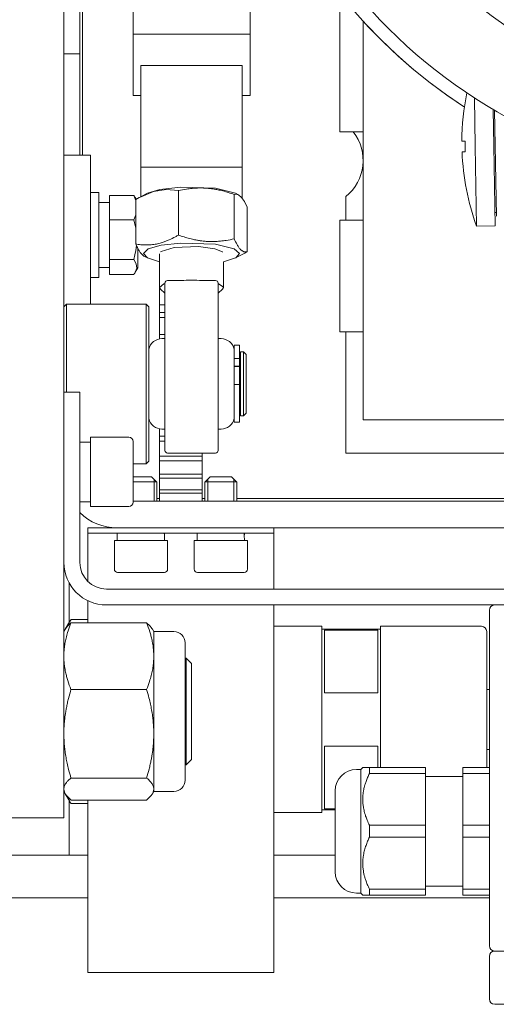
# Model space of a CAD drawing. Units: millimetres. Extents: x 0 to 420, y 0 to 297.
# Drawn here: x 354 to 363, y 134 to 153 of the extents above; entities that cross this region are included whole.
import ezdxf

# ---------------------------------------------------------------- set-up
doc = ezdxf.new("R2010")
doc.units = ezdxf.units.MM
doc.linetypes.add('K5LT_BASIC', pattern=[0])
doc.linetypes.add('K5LT_THIN', pattern=[0])
doc.layers.add('Системный слой (4)', color=252, linetype='Continuous', true_color=0x909090)

# ---------------------------------------------------------------- blocks, each defined once
blk = doc.blocks.new('U278')
at = {"layer": 'Системный слой (4)', "color": 150, "linetype": 'K5LT_BASIC', "lineweight": 20, "true_color": 0x0080ff}
for p, q in [((356.559, 148.446), (356.648, 148.529)), ((356.648, 148.529), (356.893, 148.599)), ((356.893, 148.599), (357.258, 148.639)), ((357.258, 148.639), (357.913, 148.617)), ((357.913, 148.617), (358.265, 148.533)), ((358.265, 148.533), (358.363, 148.446)), ((356.634, 148.36), (356.559, 148.446)), ((356.861, 148.289), (356.634, 148.36)), ((358.288, 148.36), (358.061, 148.289)), ((358.294, 148.363), (358.288, 148.36)), ((358.363, 148.446), (358.294, 148.363))]:
    blk.add_line(p, q, dxfattribs=at)
blk = doc.blocks.new('U279')
at = {"layer": 'Системный слой (4)', "color": 150, "linetype": 'K5LT_BASIC', "lineweight": 20, "true_color": 0x0080ff}
for p, q in [((356.983, 149.643), (356.746, 149.606)), ((357.214, 149.624), (356.983, 149.643)), ((356.445, 149.475), (356.412, 149.456)), ((356.478, 149.494), (356.445, 149.475)), ((356.512, 149.511), (356.478, 149.494)), ((356.746, 149.606), (356.512, 149.511))]:
    blk.add_line(p, q, dxfattribs=at)
blk = doc.blocks.new('U280')
at = {"layer": 'Системный слой (4)', "color": 150, "linetype": 'K5LT_BASIC', "lineweight": 20, "true_color": 0x0080ff}
for p, q in [((356.634, 149.574), (356.865, 149.646)), ((356.865, 149.646), (357.258, 149.691)), ((357.258, 149.691), (357.913, 149.669)), ((357.913, 149.669), (358.265, 149.585)), ((358.265, 149.585), (358.288, 149.574))]:
    blk.add_line(p, q, dxfattribs=at)
blk = doc.blocks.new('U281')
at = {"layer": 'Системный слой (4)', "color": 150, "linetype": 'K5LT_BASIC', "lineweight": 20, "true_color": 0x0080ff}
for p, q in [((358.291, 149.557), (358.263, 149.552)), ((358.318, 149.554), (358.291, 149.557)), ((358.347, 149.544), (358.318, 149.554)), ((358.402, 149.498), (358.347, 149.544)), ((358.456, 149.419), (358.402, 149.498)), ((358.51, 149.312), (358.456, 149.419))]:
    blk.add_line(p, q, dxfattribs=at)
blk = doc.blocks.new('U282')
at = {"layer": 'Системный слой (4)', "color": 150, "linetype": 'K5LT_BASIC', "lineweight": 20, "true_color": 0x0080ff}
for p, q in [((357.137, 148.554), (356.891, 148.483)), ((357.589, 148.573), (357.137, 148.554)), ((357.897, 148.533), (357.589, 148.573)), ((358.045, 148.472), (357.897, 148.533)), ((356.891, 148.483), (356.877, 148.472)), ((358.045, 148.471), (358.045, 148.472))]:
    blk.add_line(p, q, dxfattribs=at)
blk = doc.blocks.new('U283')
at = {"layer": 'Системный слой (4)', "color": 150, "linetype": 'K5LT_BASIC', "lineweight": 20, "true_color": 0x0080ff}
for p, q in [((355.511, 137.142), (353.461, 137.142)), ((360.161, 137.142), (359.011, 137.142))]:
    blk.add_line(p, q, dxfattribs=at)
blk = doc.blocks.new('U284')
at = {"layer": 'Системный слой (4)', "color": 150, "linetype": 'K5LT_BASIC', "lineweight": 20, "true_color": 0x0080ff}
for p, q in [((356.861, 143.842), (356.811, 143.842)), ((357.711, 143.842), (357.661, 143.842)), ((365.381, 143.842), (358.311, 143.842))]:
    blk.add_line(p, q, dxfattribs=at)
blk = doc.blocks.new('U285')
at = {"layer": 'Системный слой (4)', "color": 150, "linetype": 'K5LT_BASIC', "lineweight": 20, "true_color": 0x0080ff}
for p, q in [((355.511, 136.342), (353.461, 136.342)), ((363.061, 136.342), (359.011, 136.342))]:
    blk.add_line(p, q, dxfattribs=at)
blk = doc.blocks.new('U300')
at = {"layer": 'Системный слой (4)', "color": 150, "linetype": 'K5LT_BASIC', "lineweight": 20, "true_color": 0x0080ff}
for p in [(355.561, 144.992), (355.561, 143.692)]:
    blk.add_line(p, (355.561, 144.992), dxfattribs=at)
blk = doc.blocks.new('U301')
at = {"layer": 'Системный слой (4)', "color": 150, "linetype": 'K5LT_BASIC', "lineweight": 20, "true_color": 0x0080ff}
for p in [(356.361, 144.912), (356.361, 143.772)]:
    blk.add_line(p, (356.361, 144.912), dxfattribs=at)
blk = doc.blocks.new('U308')
at = {"layer": 'Системный слой (4)', "color": 150, "linetype": 'K5LT_BASIC', "lineweight": 20, "true_color": 0x0080ff}
for start, end in [(168.4627, 179.7611), (182.2389, 199.9247)]:
    blk.add_arc((367.168, 150.535), 4.625, start, end, dxfattribs=at)
blk = doc.blocks.new('U309')
at = {"layer": 'Системный слой (4)', "color": 150, "linetype": 'K5LT_BASIC', "lineweight": 20, "true_color": 0x0080ff}
for p, q in [((362.778, 151.367), (362.794, 150.459)), ((362.794, 150.459), (362.82, 148.959))]:
    blk.add_line(p, q, dxfattribs=at)
blk = doc.blocks.new('U310')
at = {"layer": 'Системный слой (4)', "color": 150, "linetype": 'K5LT_BASIC', "lineweight": 20, "true_color": 0x0080ff}
for p, q in [((363.144, 150.465), (363.132, 151.149)), ((363.17, 148.965), (363.144, 150.465))]:
    blk.add_line(p, q, dxfattribs=at)
blk = doc.blocks.new('U311')
at = {"layer": 'Системный слой (4)', "color": 150, "linetype": 'K5LT_BASIC', "lineweight": 20, "true_color": 0x0080ff}
for p, q in [((362.605, 150.476), (362.604, 150.507)), ((362.605, 150.445), (362.605, 150.476)), ((362.606, 150.413), (362.605, 150.445))]:
    blk.add_line(p, q, dxfattribs=at)
blk = doc.blocks.new('U318')
at = {"layer": 'Системный слой (4)', "color": 150, "linetype": 'K5LT_BASIC', "lineweight": 20, "true_color": 0x0080ff}
for p, q in [((356.861, 147.807), (356.939, 147.874)), ((356.877, 147.776), (356.861, 147.807)), ((356.939, 147.874), (356.961, 147.882))]:
    blk.add_line(p, q, dxfattribs=at)
blk = doc.blocks.new('U319')
at = {"layer": 'Системный слой (4)', "color": 150, "linetype": 'K5LT_BASIC', "lineweight": 20, "true_color": 0x0080ff}
for p, q in [((357.961, 147.882), (358.061, 147.811)), ((358.061, 147.807), (358.045, 147.776)), ((358.061, 147.811), (358.061, 147.807))]:
    blk.add_line(p, q, dxfattribs=at)
blk = doc.blocks.new('U324')
at = {"layer": 'Системный слой (4)', "color": 150, "linetype": 'K5LT_BASIC', "lineweight": 20, "true_color": 0x0080ff}
for p, q in [((356.388, 149.022), (356.374, 149.074)), ((356.401, 148.97), (356.388, 149.022)), ((356.412, 148.917), (356.401, 148.97)), ((356.397, 148.416), (356.414, 148.503)), ((356.414, 148.503), (356.426, 148.591)), ((356.374, 148.331), (356.397, 148.416))]:
    blk.add_line(p, q, dxfattribs=at)
blk = doc.blocks.new('U325')
at = {"layer": 'Системный слой (4)', "color": 150, "linetype": 'K5LT_BASIC', "lineweight": 20, "true_color": 0x0080ff}
for p, q in [((356.42, 148.252), (356.374, 148.331)), ((356.402, 148.09), (356.431, 148.171)), ((356.431, 148.171), (356.42, 148.252)), ((356.374, 148.048), (356.384, 148.062)), ((356.384, 148.062), (356.394, 148.076)), ((356.394, 148.076), (356.402, 148.09))]:
    blk.add_line(p, q, dxfattribs=at)
blk = doc.blocks.new('U327')
at = {"layer": 'Системный слой (4)', "color": 150, "linetype": 'K5LT_BASIC', "lineweight": 20, "true_color": 0x0080ff}
for p, q in [((355.161, 141.515), (355.161, 142.255)), ((355.161, 137.642), (355.161, 138.169))]:
    blk.add_line(p, q, dxfattribs=at)
blk = doc.blocks.new('U328')
at = {"layer": 'Системный слой (4)', "color": 150, "linetype": 'K5LT_BASIC', "lineweight": 20, "true_color": 0x0080ff}
for p, q in [((356.906, 146.845), (356.961, 146.845)), ((357.961, 146.845), (358.016, 146.845))]:
    blk.add_line(p, q, dxfattribs=at)
blk = doc.blocks.new('U329')
at = {"layer": 'Системный слой (4)', "color": 150, "linetype": 'K5LT_BASIC', "lineweight": 20, "true_color": 0x0080ff}
for p, q in [((356.906, 145.145), (356.961, 145.145)), ((357.961, 145.145), (358.016, 145.145))]:
    blk.add_line(p, q, dxfattribs=at)
blk = doc.blocks.new('U334')
at = {"layer": 'Системный слой (4)', "color": 150, "linetype": 'K5LT_BASIC', "lineweight": 20, "true_color": 0x0080ff}
for p, q in [((355.061, 138.342), (355.087, 138.297)), ((355.087, 138.297), (355.165, 138.161))]:
    blk.add_line(p, q, dxfattribs=at)
blk = doc.blocks.new('U335')
at = {"layer": 'Системный слой (4)', "color": 150, "linetype": 'K5LT_BASIC', "lineweight": 20, "true_color": 0x0080ff}
for p, q in [((355.156, 141.493), (355.139, 141.454)), ((355.175, 141.532), (355.156, 141.493)), ((355.195, 141.571), (355.175, 141.532))]:
    blk.add_line(p, q, dxfattribs=at)
blk = doc.blocks.new('U336')
at = {"layer": 'Системный слой (4)', "color": 150, "linetype": 'K5LT_BASIC', "lineweight": 20, "true_color": 0x0080ff}
for p, q in [((355.118, 138.252), (355.133, 138.222)), ((355.133, 138.222), (355.148, 138.191)), ((355.148, 138.191), (355.165, 138.161)), ((355.165, 138.161), (355.175, 138.145)), ((355.175, 138.145), (355.185, 138.129)), ((355.185, 138.129), (355.195, 138.112))]:
    blk.add_line(p, q, dxfattribs=at)
blk = doc.blocks.new('U337')
at = {"layer": 'Системный слой (4)', "color": 150, "linetype": 'K5LT_BASIC', "lineweight": 20, "true_color": 0x0080ff}
blk.add_line((356.417, 148.115), (356.417, 148.115), dxfattribs=at)
blk.add_line((356.417, 148.115), (356.417, 148.115), dxfattribs=at)
blk = doc.blocks.new('U365')
at = {"layer": 'Системный слой (4)', "color": 150, "linetype": 'K5LT_BASIC', "lineweight": 20, "true_color": 0x0080ff}
for p, q in [((356.739, 138.326), (356.748, 138.356)), ((356.748, 138.356), (356.751, 138.385)), ((356.617, 138.178), (356.661, 138.217)), ((356.661, 138.217), (356.697, 138.257)), ((356.697, 138.257), (356.725, 138.297)), ((356.725, 138.297), (356.739, 138.326))]:
    blk.add_line(p, q, dxfattribs=at)
blk = doc.blocks.new('U366')
at = {"layer": 'Системный слой (4)', "color": 150, "linetype": 'K5LT_BASIC', "lineweight": 20, "true_color": 0x0080ff}
for p, q in [((355.061, 138.385), (355.064, 138.356)), ((355.064, 138.356), (355.072, 138.326)), ((355.072, 138.326), (355.087, 138.297)), ((355.087, 138.297), (355.115, 138.257)), ((355.115, 138.257), (355.151, 138.217)), ((355.151, 138.217), (355.195, 138.178))]:
    blk.add_line(p, q, dxfattribs=at)
blk = doc.blocks.new('U367')
at = {"layer": 'Системный слой (4)', "color": 150, "linetype": 'K5LT_BASIC', "lineweight": 20, "true_color": 0x0080ff}
for p, q in [((357.341, 141.132), (357.341, 138.911)), ((357.341, 138.911), (357.341, 138.552))]:
    blk.add_line(p, q, dxfattribs=at)
blk = doc.blocks.new('U374')
at = {"layer": 'Системный слой (4)', "color": 150, "linetype": 'K5LT_BASIC', "lineweight": 20, "true_color": 0x0080ff}
for p, q in [((355.511, 142.285), (355.511, 143.042)), ((355.511, 141.505), (355.511, 141.922))]:
    blk.add_line(p, q, dxfattribs=at)
blk = doc.blocks.new('U375')
at = {"layer": 'Системный слой (4)', "color": 150, "linetype": 'K5LT_BASIC', "lineweight": 20, "true_color": 0x0080ff}
for p, q in [((359.011, 142.142), (359.011, 143.042)), ((359.011, 139.692), (359.011, 141.842))]:
    blk.add_line(p, q, dxfattribs=at)
blk = doc.blocks.new('U396')
at = {"layer": 'Системный слой (4)', "color": 150, "linetype": 'K5LT_BASIC', "lineweight": 20, "true_color": 0x0080ff}
for p, q in [((356.361, 144.152), (356.511, 144.152)), ((356.511, 144.152), (356.811, 144.152))]:
    blk.add_line(p, q, dxfattribs=at)
blk = doc.blocks.new('U397')
at = {"layer": 'Системный слой (4)', "color": 150, "linetype": 'K5LT_BASIC', "lineweight": 20, "true_color": 0x0080ff}
for p, q in [((356.361, 144.252), (356.511, 144.252)), ((356.511, 144.252), (356.711, 144.252))]:
    blk.add_line(p, q, dxfattribs=at)
blk = doc.blocks.new('U400')
at = {"layer": 'Системный слой (4)', "color": 150, "linetype": 'K5LT_BASIC', "lineweight": 20, "true_color": 0x0080ff}
for p, q in [((367.061, 143.792), (356.361, 143.792)), ((377.261, 143.792), (369.061, 143.792))]:
    blk.add_line(p, q, dxfattribs=at)
blk = doc.blocks.new('U401')
at = {"layer": 'Системный слой (4)', "color": 150, "linetype": 'K5LT_BASIC', "lineweight": 20, "true_color": 0x0080ff}
for p, q in [((367.213, 143.292), (356.061, 143.292)), ((377.261, 143.292), (368.908, 143.292))]:
    blk.add_line(p, q, dxfattribs=at)
blk = doc.blocks.new('U414')
at = {"layer": 'Системный слой (4)', "color": 150, "linetype": 'K5LT_BASIC', "lineweight": 20, "true_color": 0x0080ff}
for start, end in [(91, 236.833), (313.7772, 91)]:
    blk.add_arc((368.061, 159.562), 10, start, end, dxfattribs=at)
blk = doc.blocks.new('U417')
at = {"layer": 'Системный слой (4)', "color": 150, "linetype": 'K5LT_BASIC', "lineweight": 20, "true_color": 0x0080ff}
for p, q in [((360.686, 145.322), (367.496, 145.322)), ((368.626, 145.322), (375.436, 145.322))]:
    blk.add_line(p, q, dxfattribs=at)
blk = doc.blocks.new('U420')
at = {"layer": 'Системный слой (4)', "color": 150, "linetype": 'K5LT_BASIC', "lineweight": 20, "true_color": 0x0080ff}
for p, q in [((360.248, 148.022), (360.248, 149.072)), ((360.248, 146.972), (360.248, 148.022))]:
    blk.add_line(p, q, dxfattribs=at)
blk = doc.blocks.new('U421')
at = {"layer": 'Системный слой (4)', "color": 150, "linetype": 'K5LT_BASIC', "lineweight": 20, "true_color": 0x0080ff}
for p, q in [((360.361, 144.692), (367.139, 144.692)), ((368.983, 144.692), (375.761, 144.692))]:
    blk.add_line(p, q, dxfattribs=at)
blk = doc.blocks.new('U422')
at = {"layer": 'Системный слой (4)', "color": 150, "linetype": 'K5LT_BASIC', "lineweight": 20, "true_color": 0x0080ff}
for p, q in [((357.711, 144.152), (358.011, 144.152)), ((358.011, 144.152), (358.311, 144.152))]:
    blk.add_line(p, q, dxfattribs=at)
blk = doc.blocks.new('U423')
at = {"layer": 'Системный слой (4)', "color": 150, "linetype": 'K5LT_BASIC', "lineweight": 20, "true_color": 0x0080ff}
for p, q in [((357.811, 144.252), (358.011, 144.252)), ((358.011, 144.252), (358.211, 144.252))]:
    blk.add_line(p, q, dxfattribs=at)
blk = doc.blocks.new('U755')
at = {"layer": 'Системный слой (4)', "color": 150, "linetype": 'K5LT_BASIC', "lineweight": 20, "true_color": 0x0080ff}
for p, q in [((356.388, 149.503), (356.374, 149.535)), ((356.401, 149.471), (356.388, 149.503)), ((356.412, 149.438), (356.401, 149.471)), ((356.374, 149.074), (356.388, 149.107)), ((356.388, 149.107), (356.401, 149.139)), ((356.401, 149.139), (356.412, 149.172))]:
    blk.add_line(p, q, dxfattribs=at)

msp = doc.modelspace()

# ---------------------------------------------------------------- linework, layer by layer
at = {"layer": 'Системный слой (4)', "color": 150, "linetype": 'K5LT_BASIC', "lineweight": 20, "true_color": 0x0080ff}
for p, q in [((355.0608, 168.8419), (355.0608, 141.8419)), ((356.3608, 154.997), (356.3608, 152.5611)), ((358.5608, 154.997), (358.5608, 152.5611)), ((360.2483, 150.7304), (360.2483, 153.3197)), ((355.3608, 150.2919), (355.3608, 153.1419)), ((355.4108, 150.2919), (355.4108, 153.1919)), ((360.6858, 148.0719), (360.6858, 152.8084)), ((356.3608, 152.5611), (356.3608, 151.4138)), ((358.5608, 152.5611), (356.3608, 152.5611)), ((358.5608, 152.5611), (358.5608, 151.4138)), ((355.0608, 152.1919), (355.3608, 152.1919)), ((356.5058, 151.9765), (356.5058, 150.0667)), ((358.4158, 151.9765), (356.5058, 151.9765)), ((358.4158, 151.9765), (358.4158, 150.0667)), ((356.5058, 151.4138), (356.3608, 151.4138)), ((358.5608, 151.4138), (358.4158, 151.4138)), ((363.1571, 151.1347), (363.1918, 149.1453)), ((360.2483, 150.7304), (360.6858, 150.7304)), ((362.5432, 150.5542), (362.6044, 150.5553)), ((362.6079, 150.3553), (362.5467, 150.3542)), ((355.5608, 150.2919), (355.0608, 150.2919)), ((355.5608, 150.2919), (355.5608, 149.2919)), ((356.5058, 150.0667), (356.5058, 149.5084)), ((358.4158, 150.0667), (356.5058, 150.0667)), ((358.4158, 150.0667), (358.4158, 149.4808)), ((357.214, 149.6241), (357.214, 148.7906)), ((355.5608, 149.5919), (355.7208, 149.5919)), ((355.7208, 149.5919), (355.7208, 147.9919)), ((355.9208, 149.5353), (355.9208, 149.0744)), ((355.9208, 149.5353), (356.374, 149.5353)), ((356.4022, 149.4935), (356.4208, 149.4612)), ((356.4117, 149.4558), (356.4117, 148.6223)), ((356.5118, 149.5115), (356.6336, 149.5743)), ((358.2631, 149.552), (358.2631, 148.7185)), ((358.3466, 149.5441), (358.288, 149.5743)), ((360.3608, 149.5113), (360.3608, 149.0719)), ((355.5608, 147.4951), (355.5608, 149.2919)), ((355.7208, 149.4019), (355.9208, 149.4019)), ((358.5098, 149.3115), (358.5098, 148.478)), ((355.9208, 149.0744), (355.9208, 148.3309)), ((355.9208, 149.0744), (356.374, 149.0744)), ((360.2483, 149.0719), (360.6858, 149.0719)), ((360.3608, 149.0719), (360.6858, 149.0719)), ((363.1656, 149.2148), (363.1906, 149.2153)), ((362.82, 148.9588), (363.17, 148.9649)), ((356.4508, 148.1744), (356.4508, 148.5417)), ((355.9208, 148.3309), (355.9208, 148.0484)), ((355.9208, 148.3309), (356.374, 148.3309)), ((356.6336, 148.3596), (356.575, 148.3898)), ((356.8608, 148.4365), (356.8608, 147.8074)), ((358.288, 148.3596), (358.4098, 148.4224)), ((355.7208, 148.1819), (355.9208, 148.1819)), ((356.4022, 148.0902), (356.4508, 148.1744)), ((356.4166, 148.1152), (356.4508, 148.1744)), ((358.0608, 148.2891), (358.0608, 147.8074)), ((355.5608, 147.9919), (355.7208, 147.9919)), ((355.9208, 148.0484), (356.374, 148.0484)), ((360.6858, 145.3219), (360.6858, 148.0719)), ((356.8608, 147.8074), (356.8608, 147.7761)), ((356.8608, 147.7761), (356.8608, 147.4775)), ((356.8772, 147.7761), (356.8608, 147.7761)), ((356.877, 147.7763), (356.9608, 147.6968)), ((356.9608, 146.7442), (356.9608, 147.8863)), ((357.0108, 147.9363), (357.2657, 147.9363)), ((357.6558, 147.9363), (357.9108, 147.9363)), ((357.9608, 147.8863), (357.9608, 146.7442)), ((357.9608, 147.6968), (358.0446, 147.7763)), ((355.0608, 147.4451), (355.1108, 147.4951)), ((355.1108, 147.4951), (356.6108, 147.4951)), ((355.1108, 147.4951), (355.1108, 145.8419)), ((356.6108, 147.4951), (356.6608, 147.4451)), ((356.6108, 147.4951), (356.6108, 144.4951)), ((356.6608, 147.4451), (356.6608, 144.5451)), ((356.8608, 147.3375), (356.8608, 147.4775)), ((356.9608, 147.4775), (356.8608, 147.4775)), ((356.9608, 147.3375), (356.8608, 147.3375)), ((356.8608, 147.3375), (356.8608, 147.2414)), ((356.9608, 147.2414), (356.8608, 147.2414)), ((356.8608, 147.2414), (356.8608, 146.9215)), ((356.8608, 146.841), (356.8608, 146.9215)), ((356.9608, 146.9215), (356.8608, 146.9215)), ((360.2483, 146.9719), (360.6858, 146.9719)), ((360.3608, 146.9719), (360.3608, 144.6919)), ((356.9608, 144.7451), (356.9608, 146.7442)), ((357.9608, 146.7442), (357.9608, 144.7451)), ((358.3608, 146.725), (358.2608, 146.725)), ((358.2608, 146.4734), (358.2608, 146.725)), ((358.3608, 146.4734), (358.3608, 146.725)), ((358.3608, 146.4734), (358.2608, 146.4734)), ((358.2608, 146.337), (358.2608, 146.4734)), ((358.3608, 146.5601), (358.3808, 146.5601)), ((358.3608, 146.3257), (358.3608, 146.4734)), ((358.3808, 146.5951), (358.4408, 146.5951)), ((358.3808, 146.5951), (358.3808, 145.3951)), ((358.4408, 146.5951), (358.4408, 145.3951)), ((358.4408, 146.5951), (358.4908, 146.5451)), ((358.4908, 146.5451), (358.4908, 145.4451)), ((358.2608, 146.337), (358.2608, 146.3214)), ((358.3608, 146.3257), (358.2608, 146.3257)), ((358.2608, 145.9828), (358.2608, 146.3214)), ((358.3608, 146.3214), (358.2608, 146.3214)), ((358.3608, 145.9828), (358.3608, 146.3214)), ((358.3608, 145.9828), (358.2608, 145.9828)), ((358.2608, 145.8782), (358.2608, 145.9828)), ((358.3608, 145.8782), (358.3608, 145.9828)), ((355.0608, 145.8419), (355.3608, 145.8419)), ((355.3608, 145.8419), (355.3608, 144.8419)), ((358.2608, 145.7761), (358.2608, 145.8782)), ((358.2608, 145.2749), (358.2608, 145.7761)), ((358.3608, 145.7761), (358.3608, 145.8782)), ((358.3608, 145.2749), (358.3608, 145.7761)), ((358.3608, 145.4301), (358.3808, 145.4301)), ((358.3808, 145.3951), (358.4408, 145.3951)), ((358.4408, 145.3951), (358.4908, 145.4451)), ((358.3608, 145.2749), (358.2608, 145.2749)), ((356.2808, 144.9919), (355.5608, 144.9919)), ((356.8608, 145.1492), (356.8608, 145.0159)), ((356.8608, 144.9178), (356.8608, 145.0159)), ((356.9608, 145.0159), (356.8608, 145.0159)), ((355.0608, 144.8419), (355.0608, 142.6419)), ((355.3608, 144.9019), (355.5608, 144.9019)), ((355.3608, 144.8419), (355.3608, 142.6419)), ((356.9608, 144.9178), (356.8608, 144.9178)), ((356.8608, 144.9178), (356.8608, 144.635)), ((356.8608, 144.5474), (356.8608, 144.635)), ((357.6608, 144.635), (356.8608, 144.635)), ((357.0108, 144.6951), (357.9108, 144.6951)), ((357.6608, 144.6951), (357.6608, 144.635)), ((357.6608, 144.5474), (357.6608, 144.635)), ((356.3608, 144.4951), (356.6108, 144.4951)), ((356.6108, 144.4951), (356.6608, 144.5451)), ((357.6608, 144.5474), (356.8608, 144.5474)), ((356.8608, 144.5474), (356.8608, 144.2976)), ((357.6608, 144.5474), (357.6608, 144.2976)), ((356.8108, 144.1519), (356.7108, 144.2519)), ((356.8608, 144.2212), (356.8608, 144.2976)), ((357.6608, 144.2976), (356.8608, 144.2976)), ((357.6608, 144.2212), (357.6608, 144.2976)), ((357.7108, 144.1519), (357.8108, 144.2519)), ((358.3108, 144.1519), (358.2108, 144.2519)), ((356.8108, 143.7919), (356.8108, 144.1519)), ((357.6608, 144.2212), (356.8608, 144.2212)), ((356.8608, 144.2212), (356.8608, 144.0061)), ((357.6608, 144.2212), (357.6608, 144.0061)), ((357.7108, 143.7919), (357.7108, 144.1519)), ((358.3108, 143.7919), (358.3108, 144.1519)), ((356.8608, 143.9413), (356.8608, 144.0061)), ((357.6608, 144.0061), (356.8608, 144.0061)), ((356.8608, 143.9413), (356.8608, 143.7919)), ((357.6608, 143.9413), (356.8608, 143.9413)), ((357.6608, 143.9413), (357.6608, 144.0061)), ((357.6608, 143.9413), (357.6608, 143.7919)), ((355.3608, 143.7819), (355.5608, 143.7819)), ((356.2808, 143.6919), (355.5608, 143.6919)), ((355.5108, 143.2919), (356.0108, 143.2919)), ((355.5108, 143.1919), (355.5108, 143.2919)), ((355.5108, 143.0419), (355.5108, 143.1919)), ((356.0108, 143.1919), (355.5108, 143.1919)), ((355.9608, 143.2919), (355.9608, 143.2969)), ((356.0608, 143.2919), (356.0108, 143.2919)), ((358.5108, 143.1919), (356.0108, 143.1919)), ((356.0658, 143.1919), (356.0658, 143.0519)), ((356.9527, 143.1219), (356.955, 143.1919)), ((357.5658, 143.1919), (357.5658, 143.0519)), ((358.4527, 143.1219), (358.455, 143.1919)), ((359.0108, 143.1919), (358.5108, 143.1919)), ((359.0108, 143.1919), (359.0108, 143.2919)), ((359.0108, 143.2919), (359.0108, 143.1919)), ((359.0108, 143.0419), (359.0108, 143.1919)), ((356.0108, 142.5119), (356.0108, 143.0519)), ((356.0108, 143.0519), (357.0108, 143.0519)), ((357.0108, 142.5119), (357.0108, 143.0519)), ((357.5108, 142.5119), (357.5108, 143.0519)), ((357.5108, 143.0519), (358.5108, 143.0519)), ((358.5108, 142.5119), (358.5108, 143.0519)), ((356.0708, 142.4519), (356.9508, 142.4519)), ((357.5708, 142.4519), (358.4508, 142.4519)), ((355.8608, 142.1419), (377.0608, 142.1419)), ((355.0608, 141.8419), (355.0608, 137.8419)), ((355.8608, 141.8419), (363.1608, 141.8419)), ((363.0608, 141.7419), (363.0608, 135.4419)), ((363.5608, 141.8419), (363.1608, 141.8419)), ((355.0608, 141.3419), (355.1652, 141.5228)), ((355.1948, 141.5713), (355.5108, 141.5713)), ((355.1948, 141.5054), (356.6168, 141.5054)), ((355.0608, 141.3419), (355.0866, 141.3866)), ((356.7249, 141.3866), (356.7508, 141.3419)), ((356.7508, 140.8806), (356.7508, 141.3419)), ((356.7508, 141.3419), (357.1308, 141.3419)), ((359.0108, 141.4419), (359.9108, 141.4419)), ((359.9108, 141.4419), (359.9108, 137.9419)), ((361.0108, 141.3907), (359.9108, 141.3907)), ((359.9608, 141.3689), (359.9608, 140.1919)), ((359.9608, 141.3689), (360.9608, 141.3689)), ((360.9608, 141.3689), (360.9608, 140.1919)), ((361.0108, 141.4419), (362.9108, 141.4419)), ((361.0108, 141.4419), (361.0108, 138.7919)), ((363.0108, 141.3419), (363.0108, 138.7919)), ((356.7508, 139.4241), (356.7508, 140.8806)), ((357.3408, 140.8419), (357.3608, 140.8419)), ((357.3608, 140.8419), (357.4608, 140.7419)), ((357.3608, 140.8419), (357.3608, 138.8419)), ((357.3608, 140.8419), (357.3608, 138.8419)), ((357.4608, 140.7419), (357.4608, 138.9419)), ((355.1948, 140.2559), (356.6168, 140.2559)), ((359.9608, 140.1919), (360.9608, 140.1919)), ((363.0108, 140.2569), (363.0608, 140.2569)), ((359.0108, 134.9419), (359.0108, 139.6919)), ((356.7508, 138.7598), (356.7508, 139.4241)), ((359.9608, 139.1919), (359.9608, 138.0148)), ((359.9608, 139.1919), (360.9608, 139.1919)), ((360.9608, 139.1919), (360.9608, 138.7919)), ((363.0108, 139.1269), (363.0608, 139.1269)), ((357.3608, 138.8419), (357.4608, 138.9419)), ((356.7508, 138.3853), (356.7508, 138.7598)), ((357.3408, 138.8419), (357.3608, 138.8419)), ((360.6408, 138.7519), (360.5608, 138.7519)), ((360.6408, 138.7519), (360.6809, 138.7919)), ((360.6408, 138.7519), (360.6408, 136.4319)), ((360.6808, 138.7919), (360.8058, 138.7919)), ((360.8058, 138.7919), (360.8058, 138.6784)), ((360.8058, 138.7919), (361.8608, 138.7919)), ((361.8608, 138.7919), (361.8608, 138.6784)), ((362.5608, 138.7919), (363.0608, 138.7919)), ((362.5608, 138.7919), (362.5608, 138.6784)), ((355.1948, 138.5924), (356.6168, 138.5924)), ((361.8608, 138.6784), (360.8058, 138.6784)), ((361.8608, 137.7053), (361.8608, 138.6784)), ((362.5608, 138.6219), (361.8608, 138.6219)), ((362.5608, 138.6784), (362.5608, 137.7053)), ((363.0608, 138.6784), (362.5608, 138.6784)), ((355.0608, 138.3419), (355.0866, 138.2971)), ((356.7249, 138.2971), (356.7508, 138.3419)), ((356.7508, 138.3419), (356.7508, 138.3853)), ((356.7508, 138.3419), (357.1308, 138.3419)), ((360.1608, 138.3519), (360.1608, 136.8319)), ((355.1948, 138.1783), (356.6168, 138.1783)), ((355.5108, 134.9419), (355.5108, 138.1783)), ((355.1948, 138.1125), (355.5108, 138.1125)), ((360.1608, 137.993), (359.9108, 137.993)), ((359.9608, 138.0148), (360.1608, 138.0148)), ((353.4608, 137.8419), (355.0608, 137.8419)), ((359.0108, 137.9419), (359.9108, 137.9419)), ((355.1608, 137.1419), (355.1608, 137.6419)), ((360.8058, 137.7053), (360.8058, 137.4784)), ((360.8058, 137.7053), (361.8608, 137.7053)), ((361.8608, 137.7053), (361.8608, 137.4784)), ((362.5608, 137.7053), (362.5608, 137.4784)), ((362.5608, 137.7053), (363.0608, 137.7053)), ((361.8608, 137.4784), (360.8058, 137.4784)), ((361.8608, 136.5053), (361.8608, 137.4784)), ((362.5608, 137.4784), (362.5608, 136.5053)), ((363.0608, 137.4784), (362.5608, 137.4784)), ((355.5108, 137.1419), (355.1608, 137.1419)), ((360.8058, 136.5053), (360.8058, 136.3919)), ((360.8058, 136.5053), (361.8608, 136.5053)), ((362.5608, 136.5619), (361.8608, 136.5619)), ((361.8608, 136.5053), (361.8608, 136.3919)), ((362.5608, 136.5053), (363.0608, 136.5053)), ((362.5608, 136.5053), (362.5608, 136.3919)), ((360.6408, 136.4319), (360.5608, 136.4319)), ((360.6408, 136.4319), (360.6809, 136.3918)), ((360.8058, 136.3919), (360.6808, 136.3919)), ((361.8608, 136.3919), (360.8058, 136.3919)), ((363.0608, 136.3919), (362.5608, 136.3919)), ((363.0608, 134.4419), (363.0608, 135.2419)), ((363.5608, 135.3419), (363.1608, 135.3419)), ((363.1608, 135.3419), (363.5608, 135.3419)), ((359.0108, 134.9419), (355.5108, 134.9419)), ((363.1608, 134.3419), (363.5608, 134.3419))]:
    msp.add_line(p, q, dxfattribs=at)
at = {"layer": 'Системный слой (4)', "color": 7, "linetype": 'K5LT_THIN', "lineweight": 18}
for p, q in [((356.7567, 144.1519), (356.7567, 144.206)), ((356.7567, 143.7919), (356.7567, 144.1519)), ((357.7649, 144.1519), (357.7649, 144.206)), ((357.7649, 143.7919), (357.7649, 144.1519)), ((358.2567, 144.1519), (358.2567, 144.206)), ((358.2567, 143.7919), (358.2567, 144.1519)), ((357.3408, 140.7065), (357.3608, 140.7065)), ((357.3408, 138.9772), (357.3608, 138.9772))]:
    msp.add_line(p, q, dxfattribs=at)
at = {"layer": 'Системный слой (4)', "color": 150, "linetype": 'K5LT_BASIC', "lineweight": 20, "true_color": 0x0080ff}
for radius in [9.75, 8.3]:
    msp.add_circle((368.0608, 159.5619), radius, dxfattribs=at)
for centre, radius, start, end in [((368.0608, 159.5619), 10, 313.77722, 236.833), ((359.8108, 150.1919), 0.875, 308.9448, 37.98524), ((357.0108, 147.8863), 0.05, 90, 180), ((357.9108, 147.8863), 0.05, 0, 90), ((356.9057, 146.5951), 0.25, 90, 168.46304), ((358.0158, 146.5951), 0.25, 11.53696, 90), ((356.9057, 145.3951), 0.25, 191.53696, 270), ((358.0158, 145.3951), 0.25, 270, 348.46304), ((356.2808, 144.9119), 0.08, 0, 90), ((357.0108, 144.7451), 0.05, 180, 270), ((357.9108, 144.7451), 0.05, 270, 0), ((356.2808, 143.7719), 0.08, 270, 0), ((356.0608, 144.2919), 1, 225.573, 270), ((355.8608, 142.6419), 0.8, 180, 270), ((355.8608, 142.6419), 0.5, 180, 270), ((356.0708, 142.5119), 0.06, 180, 270), ((356.9508, 142.5119), 0.06, 270, 0), ((357.5708, 142.5119), 0.06, 180, 270), ((358.4508, 142.5119), 0.06, 270, 0), ((363.1608, 141.7419), 0.1, 90, 180), ((357.1308, 141.1319), 0.21, 0, 90), ((362.9108, 141.3419), 0.1, 0, 90), ((360.5608, 138.3519), 0.4, 90, 180), ((357.1308, 138.5519), 0.21, 270, 0), ((360.5608, 136.8319), 0.4, 180, 270), ((363.1608, 135.4419), 0.1, 180, 270), ((363.1608, 135.2419), 0.1, 90, 180), ((363.1608, 134.4419), 0.1, 180, 270)]:
    msp.add_arc(centre, radius, start, end, dxfattribs=at)
for centre, major_axis, ratio, start_param, end_param in [((357.4608, 147.8074), (-0.6, 0), 0.2249511, 4.712389, 5.0434648), ((357.4608, 147.8074), (-0.6, 0), 0.2249511, 4.3813131, 4.712389), ((356.5108, 142.9786), (0, -1.2226), 0.3639702, 1.6307576, 1.7461261), ((358.0108, 142.9786), (0, -1.2226), 0.3639702, 1.6307576, 1.7461261)]:
    msp.add_ellipse(centre, major_axis=major_axis, ratio=ratio, start_param=start_param, end_param=end_param, dxfattribs=at)
for points in [[(362.6044, 150.5553), (362.6042, 150.4886), (362.6053, 150.4219), (362.6079, 150.3553)], [(356.374, 149.5353), (356.3846, 149.5215), (356.3941, 149.5075), (356.4022, 149.4935)], [(358.5098, 148.478), (358.4767, 148.4583), (358.4434, 148.4397), (358.4098, 148.4224)], [(355.1652, 141.5228), (355.1746, 141.539), (355.1845, 141.5552), (355.1948, 141.5713)]]:
    msp.add_open_spline(points, degree=3, dxfattribs=at)
for points, knots in [([(358.2631, 149.552), (358.2272, 149.565), (358.1744, 149.583), (358.0857, 149.6097), (358.0067, 149.6303), (357.9337, 149.6455), (357.8747, 149.6557), (357.8149, 149.6642), (357.7413, 149.6712), (357.6801, 149.6739), (357.6179, 149.6747), (357.5527, 149.6732), (357.4617, 149.6664), (357.3485, 149.6518), (357.2637, 149.6353), (357.214, 149.6241)], [0, 0, 0, 0, 1.6798163, 2.4642543, 4.1006214, 5.2997801, 5.7851614, 6.7739619, 7.9998191, 9.1020666, 9.5304507, 10.8065916, 12.0551669, 13.6676441, 16, 16, 16, 16]), ([(356.4117, 148.6223), (356.4429, 148.6169), (356.4886, 148.6104), (356.5565, 148.6048), (356.6131, 148.6029), (356.6719, 148.6046), (356.7254, 148.6092), (356.7749, 148.6162), (356.8228, 148.6255), (356.8685, 148.6368), (356.9195, 148.6519), (356.9762, 148.6719), (357.0581, 148.7062), (357.1373, 148.7462), (357.1952, 148.7794), (357.214, 148.7906)], [0, 0, 0, 0, 1.9124487, 2.7806875, 4.1006214, 5.2997801, 6.277542, 7.2675193, 8.2148581, 9.1020666, 9.9581603, 11.2257967, 12.4638365, 14.8426704, 16, 16, 16, 16]), ([(357.214, 148.7906), (357.2498, 148.7776), (357.3027, 148.7596), (357.3914, 148.7329), (357.4703, 148.7123), (357.5434, 148.6971), (357.6024, 148.6869), (357.6622, 148.6784), (357.7358, 148.6714), (357.797, 148.6686), (357.8591, 148.6679), (357.9244, 148.6694), (358.0153, 148.6762), (358.1286, 148.6908), (358.2134, 148.7073), (358.2631, 148.7185)], [0, 0, 0, 0, 1.6798163, 2.4642543, 4.1006214, 5.2997801, 5.7851614, 6.7739619, 7.9998191, 9.1020666, 9.5304507, 10.8065916, 12.0551669, 13.6676441, 16, 16, 16, 16]), ([(358.2631, 148.7185), (358.2808, 148.6791), (358.3046, 148.6308), (358.3344, 148.5813), (358.3512, 148.5566), (358.3685, 148.5344), (358.3858, 148.5155), (358.4024, 148.501), (358.4192, 148.4893), (358.437, 148.4804), (358.4621, 148.473), (358.4865, 148.4727), (358.504, 148.4764), (358.5098, 148.478)], [0, 0, 0, 0, 3.0908579, 4.1035349, 5.0620162, 5.9272166, 6.9998417, 7.9643082, 8.7133903, 9.8225721, 10.9559773, 12.9873366, 14, 14, 14, 14]), ([(356.575, 148.3898), (356.5677, 148.3936), (356.5534, 148.4027), (356.5335, 148.4203), (356.5151, 148.4407), (356.4933, 148.4692), (356.4659, 148.5124), (356.4373, 148.567), (356.419, 148.6061), (356.4117, 148.6223)], [0, 0, 0, 0, 1.3337213, 2.6098579, 3.6094732, 4.6791397, 6.5696868, 8.6216867, 10, 10, 10, 10]), ([(355.1948, 141.5054), (355.1746, 141.4551), (355.1433, 141.3691), (355.1128, 141.2641), (355.092, 141.1771), (355.0765, 141.0949), (355.0655, 141.0042), (355.0614, 140.9335), (355.0608, 140.8939), (355.0608, 140.8806)], [0, 0, 0, 0, 2.4749436, 4.2051304, 5.0698879, 6.6508734, 8.1311449, 9.3718263, 10, 10, 10, 10]), ([(355.0866, 141.3866), (355.0921, 141.3962), (355.1039, 141.4138), (355.1365, 141.4536), (355.1684, 141.4836), (355.1948, 141.5054)], [0, 0, 0, 0, 1.4261407, 2.6406734, 6, 6, 6, 6]), ([(356.7508, 140.8806), (356.7508, 140.9156), (356.7482, 140.9811), (356.7371, 141.0813), (356.7205, 141.1739), (356.6993, 141.2615), (356.6678, 141.37), (356.6388, 141.4505), (356.6168, 141.5054)], [0, 0, 0, 0, 1.4871948, 2.7845039, 4.281522, 5.4619354, 6.5689744, 9, 9, 9, 9]), ([(356.6168, 141.5054), (356.6297, 141.4947), (356.6562, 141.4714), (356.6839, 141.4427), (356.7075, 141.4139), (356.7186, 141.3976), (356.7249, 141.3866)], [0, 0, 0, 0, 1.9254015, 4.1592825, 5.0847791, 7, 7, 7, 7]), ([(355.0608, 140.8806), (355.0608, 140.8456), (355.0633, 140.7802), (355.0744, 140.68), (355.0911, 140.5873), (355.1122, 140.4997), (355.1437, 140.3912), (355.1728, 140.3107), (355.1948, 140.2559)], [0, 0, 0, 0, 1.4871948, 2.7845039, 4.281522, 5.4619354, 6.5689744, 9, 9, 9, 9]), ([(356.6168, 140.2559), (356.6369, 140.3062), (356.6683, 140.3922), (356.6987, 140.4971), (356.7195, 140.5841), (356.7351, 140.6664), (356.7461, 140.757), (356.7502, 140.8278), (356.7508, 140.8673), (356.7508, 140.8806)], [0, 0, 0, 0, 2.4749436, 4.2051304, 5.0698879, 6.6508734, 8.1311449, 9.3718263, 10, 10, 10, 10]), ([(355.1948, 140.2559), (355.1781, 140.2005), (355.1543, 140.1149), (355.127, 140.0001), (355.1096, 139.9167), (355.0921, 139.8195), (355.0765, 139.7093), (355.0655, 139.5887), (355.0614, 139.4944), (355.0608, 139.4418), (355.0608, 139.4241)], [0, 0, 0, 0, 2.2529277, 3.459931, 4.6015829, 5.5768767, 7.3159607, 8.9442594, 10.3090089, 11, 11, 11, 11]), ([(356.7508, 139.4241), (356.7508, 139.4626), (356.749, 139.5379), (356.7412, 139.6475), (356.7285, 139.759), (356.7113, 139.8686), (356.6885, 139.9835), (356.6584, 140.1111), (356.6326, 140.2032), (356.6168, 140.2559)], [0, 0, 0, 0, 1.3652096, 2.675526, 3.9011652, 5.3500922, 6.6138576, 8.05245, 10, 10, 10, 10]), ([(355.0608, 139.4241), (355.0608, 139.3856), (355.0626, 139.3103), (355.0704, 139.2007), (355.0831, 139.0892), (355.1003, 138.9796), (355.1231, 138.8648), (355.1532, 138.7371), (355.1789, 138.645), (355.1948, 138.5924)], [0, 0, 0, 0, 1.3652096, 2.675526, 3.9011652, 5.3500922, 6.6138576, 8.05245, 10, 10, 10, 10]), ([(356.6168, 138.5924), (356.6335, 138.6477), (356.6573, 138.7333), (356.6846, 138.8481), (356.7019, 138.9315), (356.7194, 139.0288), (356.7351, 139.1389), (356.7461, 139.2596), (356.7502, 139.3538), (356.7508, 139.4064), (356.7508, 139.4241)], [0, 0, 0, 0, 2.2529277, 3.459931, 4.6015829, 5.5768767, 7.3159607, 8.9442594, 10.3090089, 11, 11, 11, 11]), ([(355.1948, 138.5924), (355.1781, 138.5786), (355.1464, 138.5502), (355.1113, 138.5113), (355.0867, 138.4755), (355.0721, 138.4459), (355.0629, 138.4157), (355.0608, 138.3963), (355.0608, 138.3853)], [0, 0, 0, 0, 1.8433045, 3.7649315, 5.1145748, 6.5076641, 7.593529, 9, 9, 9, 9]), ([(356.7508, 138.3853), (356.7508, 138.3949), (356.749, 138.4137), (356.7412, 138.4409), (356.7285, 138.4687), (356.7113, 138.496), (356.6778, 138.538), (356.6443, 138.5696), (356.6168, 138.5924)], [0, 0, 0, 0, 1.2286886, 2.4079734, 3.5110487, 4.815083, 5.9524719, 9, 9, 9, 9]), ([(360.8058, 138.6784), (360.7938, 138.654), (360.7707, 138.6036), (360.7425, 138.5316), (360.7173, 138.4537), (360.7024, 138.3933), (360.6922, 138.3371), (360.6862, 138.2949), (360.6818, 138.2436), (360.6803, 138.1935), (360.6815, 138.1489), (360.6853, 138.0958), (360.6945, 138.0271), (360.7118, 137.9502), (360.7355, 137.8719), (360.7649, 137.7932), (360.7908, 137.7359), (360.8058, 137.7053)], [0, 0, 0, 0, 1.4174728, 2.9084533, 4.095733, 5.8043944, 6.2522028, 7.1585393, 8.0830825, 9.0034998, 9.8365236, 10.4742375, 11.8689112, 13.5770296, 14.7169132, 16.2303893, 18, 18, 18, 18]), ([(360.8058, 137.4784), (360.7938, 137.454), (360.7706, 137.4034), (360.7394, 137.3237), (360.7123, 137.237), (360.6971, 137.1678), (360.6883, 137.1103), (360.6833, 137.0657), (360.6805, 137.0126), (360.6808, 136.9676), (360.6835, 136.9152), (360.6918, 136.8396), (360.7106, 136.7532), (360.7373, 136.6667), (360.7664, 136.5898), (360.7915, 136.5344), (360.8058, 136.5053)], [0, 0, 0, 0, 1.3328389, 2.7508053, 4.2728704, 5.9232736, 6.3501528, 7.2190054, 8.1894385, 9.0352233, 9.4946529, 10.8502736, 12.9069016, 13.9834377, 15.3967814, 17, 17, 17, 17])]:
    msp.add_open_spline(points, degree=3, knots=knots, dxfattribs=at)

# ---------------------------------------------------------------- block references
at = {"layer": 'Системный слой (4)'}
for name in ['U414', 'U308', 'U309', 'U310', 'U311', 'U279', 'U280', 'U755', 'U281', 'U324', 'U420', 'U278', 'U282', 'U325', 'U337', 'U318', 'U319', 'U328', 'U417', 'U300', 'U329', 'U301', 'U421', 'U397', 'U423', 'U396', 'U422', 'U284', 'U400', 'U401', 'U374', 'U375', 'U327', 'U335', 'U367', 'U366', 'U334', 'U365', 'U336', 'U283', 'U285']:
    msp.add_blockref(name, (0, 0), dxfattribs=at)

doc.saveas('drawing.dxf')
